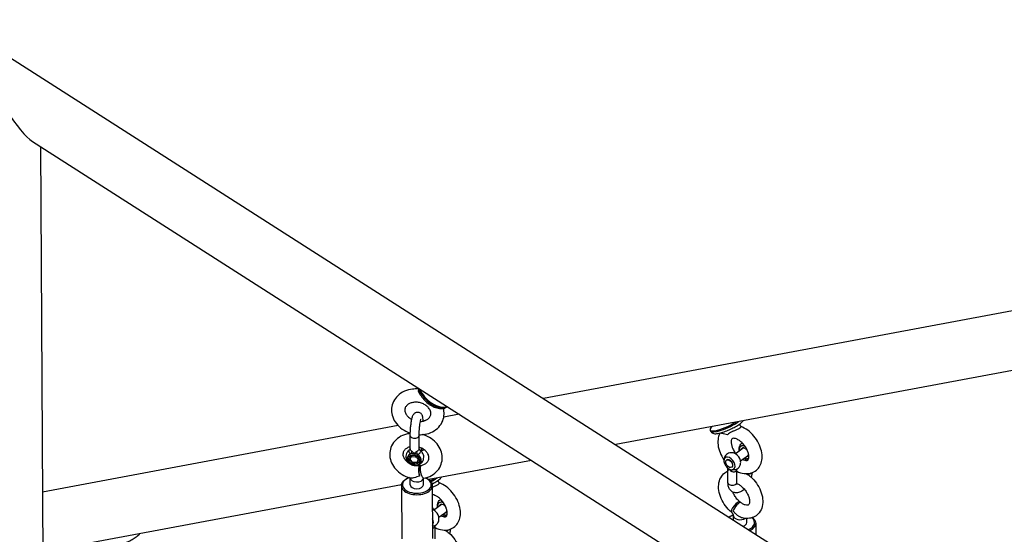
# Model space of a CAD drawing. Extents: x 0 to 1056, y 0 to 842.
# Drawn here: x 836 to 864, y 717 to 731 of the extents above; entities that cross this region are included whole.
import ezdxf

# ---------------------------------------------------------------- set-up
doc = ezdxf.new("R2010")
doc.units = 0
doc.header["$LTSCALE"] = 32
doc.header["$MEASUREMENT"] = 0
doc.layers.get('0').update_dxf_attribs({"color": 2, "linetype": 'CONTINUOUS'})
doc.layers.add('1', color=7, linetype='CONTINUOUS')

# ---------------------------------------------------------------- blocks, each defined once
blk = doc.blocks.new('PIC')
at = {"layer": '1'}
for p, q in [((64.833, 171.714), (141.082, 122.973)), ((141.15, 167.514), (87.187, 157.424)), ((67.909, 167.12), (137.86, 122.406)), ((68.217, 166.924), (68.315, 150.46)), ((141.163, 165.264), (89.912, 155.682)), ((84.007, 156.83), (83.428, 156.722)), ((81.708, 156.4), (68.295, 153.892)), ((82.722, 156.59), (82.636, 156.574)), ((82.165, 155.527), (82.162, 156.02)), ((82.498, 155.529), (82.495, 156.022)), ((93.474, 156.23), (93.491, 156.193)), ((82.593, 155.546), (82.566, 155.445)), ((94.424, 155.341), (94.725, 155.56)), ((94.62, 155.071), (94.921, 155.29)), ((82.106, 155.177), (82.103, 155.165)), ((82.145, 155.093), (82.191, 155.219)), ((82.259, 154.985), (82.145, 155.093)), ((82.265, 155.009), (82.153, 155.116)), ((82.191, 155.219), (82.351, 155.237)), ((82.259, 154.985), (82.265, 155.009)), ((82.419, 155.003), (82.259, 154.985)), ((82.425, 155.027), (82.265, 155.009)), ((82.351, 155.237), (82.464, 155.129)), ((82.464, 155.129), (82.419, 155.003)), ((82.419, 155.003), (82.425, 155.027)), ((82.463, 155.13), (82.425, 155.027)), ((82.509, 155.069), (82.506, 155.057)), ((86.733, 155.088), (82.862, 154.364)), ((94.093, 155.1), (94.106, 155.109)), ((94.719, 155.143), (94.719, 155.118)), ((94.147, 154.247), (94.144, 154.753)), ((94.289, 154.83), (94.302, 154.84)), ((94.48, 154.249), (94.477, 154.755)), ((81.832, 154.172), (68.308, 151.643)), ((82.162, 154.165), (82.16, 154.419)), ((82.662, 154.168), (82.66, 154.406)), ((82.995, 154.137), (83.007, 152.139)), ((81.829, 154.13), (81.84, 152.132)), ((83.045, 153.214), (83.346, 153.433)), ((83.241, 152.945), (83.542, 153.164)), ((83.34, 153.017), (83.34, 152.991)), ((94.361, 152.839), (94.36, 152.993)), ((94.861, 152.743), (94.86, 152.897)), ((95.195, 152.711), (95.197, 152.304)), ((83.101, 152.123), (83.098, 152.629))]:
    blk.add_line(p, q, dxfattribs=at)
for centre, major_axis, ratio, start_param, end_param in [((67.098, 168.952), (1.038, -1.883), 0.218038, 4.935968, 5.901829), ((83.066, 157.624), (0.533, -0.467), 0.554749, 3.82363, 6.136859), ((83.089, 157.65), (0.533, -0.467), 0.554749, 3.918694, 6.041794), ((94.114, 156.532), (-0.64, -0.303), 0.223277, 5.6881, 8.28653), ((94.132, 156.496), (-0.64, -0.303), 0.223277, 0, 2.172741), ((82.329, 156.021), (-0.167, -0.001), 0.583045, 0, 3.141593), ((94.779, 155.393), (-0.159, 0.219), 0.631028, 5.288357, 7.191108), ((82.308, 155.123), (-0.262, 0.07), 0.802349, 5.391128, 10.747918), ((82.308, 155.123), (-0.201, 0.054), 0.802349, 3.141593, 6.283185), ((82.116, 155.352), (0.091, 0.139), 0.430774, 4.833515, 5.528347), ((82.308, 155.123), (-0.262, 0.07), 0.802349, 4.92793, 5.391128), ((82.308, 155.123), (-0.262, 0.07), 0.802349, 4.464733, 4.92793), ((82.46, 155.323), (0.06, -0.156), 0.215463, 4.019538, 4.714369), ((82.449, 155.652), (-0.262, 0.07), 0.802349, 2.242707, 2.728456), ((94.413, 155.127), (-0.159, 0.219), 0.631028, 4.091621, 5.333157), ((94.779, 155.393), (-0.11, 0.152), 0.631028, 4.568842, 6.759068), ((94.779, 155.393), (0.11, -0.152), 0.631028, 5.807303, 6.976613), ((82.554, 154.645), (-0.027, 0.248), 0.259965, 6.127593, 8.470972), ((82.628, 154.657), (-0.05, 0.245), 0.314701, 0, 3.141593), ((94.204, 154.974), (0.159, -0.219), 0.631028, 5.895931, 11.252722), ((94.204, 154.974), (-0.098, 0.135), 0.631028, 3.141593, 6.283185), ((94.779, 155.393), (-0.159, 0.219), 0.631028, 2.23367, 2.291141), ((94.779, 155.393), (0.159, -0.219), 0.631028, 5.432734, 5.895931), ((94.842, 154.994), (0.033, 0.163), 0.016814, 5.346934, 6.041766), ((94.779, 155.393), (0.159, -0.219), 0.631028, 5.895931, 6.217151), ((94.204, 154.974), (0.159, -0.219), 0.631028, 4.969536, 5.432734), ((93.997, 154.701), (0.13, 0.104), 0.846306, 5.747282, 6.283185), ((94.204, 154.974), (0.159, -0.219), 0.631028, 5.432734, 5.895931), ((94.267, 154.575), (0.033, 0.163), 0.016814, 5.346934, 6.041766), ((94.888, 154.667), (-0.167, -0.001), 0.583045, 1.46123, 2.574766), ((82.412, 154.167), (0.542, 0.003), 0.583045, 2.10831, 7.221733), ((82.412, 154.133), (-0.583, -0.003), 0.583045, 0, 3.141593), ((82.41, 154.42), (-0.25, -0.001), 0.583045, 0, 3.026971), ((82.412, 154.167), (0.25, 0.001), 0.583045, 3.141593, 6.283185), ((82.737, 154.405), (0.64, 0.303), 0.223277, 4.887719, 5.144937), ((82.754, 154.369), (-0.64, -0.303), 0.223277, 1.761605, 2.172741), ((94.314, 154.248), (-0.167, -0.001), 0.583045, 0, 3.141593), ((83.4, 153.267), (-0.159, 0.219), 0.631028, 5.277416, 7.191108), ((83.4, 153.267), (-0.11, 0.152), 0.631028, 4.515488, 6.759068), ((94.435, 153.331), (-0.16, -0.192), 0.288111, 3.141593, 6.283185), ((94.494, 153.285), (0.145, 0.203), 0.361822, 0, 2.425013), ((83.034, 153), (-0.159, 0.219), 0.631028, 4.091621, 5.333157), ((83.4, 153.267), (-0.159, 0.219), 0.631028, 2.23367, 2.291141), ((83.4, 153.267), (0.159, -0.219), 0.631028, 5.432734, 5.895931), ((83.4, 153.267), (0.11, -0.152), 0.631028, 5.807303, 7.03517), ((83.463, 152.867), (0.033, 0.163), 0.016814, 5.346934, 6.041766), ((83.4, 153.267), (0.159, -0.219), 0.631028, 5.895931, 6.233596), ((82.825, 152.848), (0.159, -0.219), 0.631028, 0.157224, 1.283466), ((94.611, 152.741), (0.542, 0.003), 0.583045, 2.059508, 2.437848), ((94.61, 152.995), (-0.25, -0.001), 0.583045, 0, 2.429231), ((94.611, 152.741), (0.25, 0.001), 0.583045, 5.15144, 6.283185), ((94.611, 152.741), (0.542, 0.003), 0.583045, 5.311236, 6.893608), ((94.611, 152.708), (0.583, 0.003), 0.583045, 5.387749, 6.283185), ((83.509, 152.541), (-0.167, -0.001), 0.583045, 1.489029, 2.546312)]:
    blk.add_ellipse(centre, major_axis=major_axis, ratio=ratio, start_param=start_param, end_param=end_param, dxfattribs=at)
for centre, major_axis, ratio in [((82.305, 155.111), (-0.201, 0.054), 0.802349), ((94.191, 154.965), (-0.098, 0.135), 0.631028)]:
    blk.add_ellipse(centre, major_axis=major_axis, ratio=ratio, dxfattribs=at)
for points, knots in [([(82.461, 157.779), (82.389, 157.785), (82.318, 157.784), (82.141, 157.765), (82.038, 157.738), (81.85, 157.654), (81.765, 157.599), (81.626, 157.465), (81.57, 157.389), (81.492, 157.226), (81.468, 157.14), (81.453, 156.965), (81.461, 156.877), (81.507, 156.702), (81.546, 156.617), (81.651, 156.456), (81.72, 156.381), (81.88, 156.249), (81.972, 156.194), (82.101, 156.139), (82.132, 156.127), (82.163, 156.117)], [5.312027, 5.312027, 5.312027, 5.312027, 5.539276, 5.539276, 5.879128, 5.879128, 6.206292, 6.206292, 6.511794, 6.511794, 6.800204, 6.800204, 7.088296, 7.088296, 7.391872, 7.391872, 7.716119, 7.716119, 8.054346, 8.054346, 8.159156, 8.159156, 8.159156, 8.159156]), ([(82.455, 157.822), (82.46, 157.768), (82.474, 157.714), (82.52, 157.597), (82.556, 157.535), (82.642, 157.415), (82.692, 157.358), (82.803, 157.256), (82.863, 157.21), (82.989, 157.133), (83.054, 157.102), (83.186, 157.057), (83.253, 157.045), (83.38, 157.043), (83.44, 157.054), (83.517, 157.09), (83.538, 157.103), (83.557, 157.118)], [4.973022, 4.973022, 4.973022, 4.973022, 5.267838, 5.267838, 5.620332, 5.620332, 5.968971, 5.968971, 6.313947, 6.313947, 6.661061, 6.661061, 7.013667, 7.013667, 7.348776, 7.348776, 7.481664, 7.481664, 7.481664, 7.481664]), ([(82.528, 157.59), (82.514, 157.607), (82.503, 157.623), (82.483, 157.657), (82.476, 157.674), (82.47, 157.7), (82.469, 157.711), (82.472, 157.722), (82.473, 157.724), (82.473, 157.726)], [1.0664633, 1.0664633, 1.0664633, 1.0664633, 1.2589097, 1.2589097, 1.4963176, 1.4963176, 1.6876607, 1.6876607, 1.723022, 1.723022, 1.723022, 1.723022]), ([(82.02, 157.149), (81.994, 157.119), (81.977, 157.087), (81.954, 157.01), (81.954, 156.962), (81.981, 156.87), (82.001, 156.83), (82.057, 156.756), (82.09, 156.722), (82.156, 156.671), (82.187, 156.651), (82.22, 156.634)], [0, 0, 0, 0, 0.362098, 0.362098, 0.833746, 0.833746, 1.17463, 1.17463, 1.46733, 1.46733, 1.675812, 1.675812, 1.675812, 1.675812]), ([(82.545, 156.558), (82.547, 156.558), (82.549, 156.558), (82.6, 156.56), (82.647, 156.567), (82.732, 156.591), (82.771, 156.609), (82.838, 156.65), (82.865, 156.675), (82.911, 156.733), (82.927, 156.767), (82.944, 156.847), (82.942, 156.896), (82.909, 156.987), (82.886, 157.027), (82.828, 157.099), (82.793, 157.131), (82.715, 157.188), (82.67, 157.212), (82.576, 157.251), (82.526, 157.265), (82.426, 157.282), (82.375, 157.285), (82.278, 157.278), (82.233, 157.27), (82.149, 157.243), (82.112, 157.224), (82.057, 157.187), (82.037, 157.168), (82.02, 157.149)], [2.296839, 2.296839, 2.296839, 2.296839, 2.309183, 2.309183, 2.589853, 2.589853, 2.87582, 2.87582, 3.182941, 3.182941, 3.558155, 3.558155, 4.027972, 4.027972, 4.35711, 4.35711, 4.64729, 4.64729, 4.92875, 4.92875, 5.208685, 5.208685, 5.488573, 5.488573, 5.769553, 5.769553, 6.057048, 6.057048, 6.283185, 6.283185, 6.283185, 6.283185]), ([(82.162, 156.02), (82.162, 156.069), (82.163, 156.122), (82.168, 156.229), (82.172, 156.283), (82.183, 156.39), (82.189, 156.443), (82.203, 156.543), (82.211, 156.59), (82.229, 156.678), (82.239, 156.718), (82.258, 156.77), (82.264, 156.785), (82.28, 156.815), (82.288, 156.831), (82.318, 156.863), (82.335, 156.879), (82.38, 156.9), (82.402, 156.907), (82.446, 156.91), (82.467, 156.908), (82.504, 156.897), (82.521, 156.889), (82.55, 156.87), (82.562, 156.858), (82.583, 156.834), (82.59, 156.822), (82.605, 156.795), (82.609, 156.782), (82.623, 156.739), (82.627, 156.712), (82.634, 156.648), (82.635, 156.609), (82.636, 156.567)], [4.712389, 4.712389, 4.712389, 4.712389, 5.069719, 5.069719, 5.407175, 5.407175, 5.741929, 5.741929, 6.083435, 6.083435, 6.457879, 6.457879, 6.614958, 6.614958, 6.747312, 6.747312, 6.837018, 6.837018, 6.892089, 6.892089, 6.936053, 6.936053, 6.980532, 6.980532, 7.03402, 7.03402, 7.10494, 7.10494, 7.213458, 7.213458, 7.492494, 7.492494, 7.814943, 7.814943, 7.814943, 7.814943]), ([(82.495, 156.058), (82.566, 156.056), (82.638, 156.06), (82.811, 156.089), (82.912, 156.121), (83.093, 156.214), (83.173, 156.274), (83.302, 156.414), (83.353, 156.493), (83.42, 156.659), (83.437, 156.746), (83.442, 156.907), (83.432, 156.981), (83.413, 157.053)], [8.515657, 8.515657, 8.515657, 8.515657, 8.741265, 8.741265, 9.079661, 9.079661, 9.40344, 9.40344, 9.705093, 9.705093, 9.992095, 9.992095, 10.234703, 10.234703, 10.234703, 10.234703]), ([(82.495, 156.022), (82.495, 156.055), (82.496, 156.091), (82.499, 156.171), (82.502, 156.214), (82.509, 156.302), (82.513, 156.347), (82.524, 156.431), (82.529, 156.471), (82.541, 156.541), (82.547, 156.572), (82.558, 156.617), (82.563, 156.633), (82.567, 156.645), (82.568, 156.647), (82.568, 156.648), (82.568, 156.648), (82.568, 156.648)], [4.712389, 4.712389, 4.712389, 4.712389, 4.997832, 4.997832, 5.298642, 5.298642, 5.603951, 5.603951, 5.906753, 5.906753, 6.197088, 6.197088, 6.450719, 6.450719, 6.535565, 6.535565, 6.566025, 6.566025, 6.566025, 6.566025]), ([(93.491, 156.193), (93.5, 156.174), (93.514, 156.157), (93.544, 156.129), (93.562, 156.119), (93.603, 156.102), (93.626, 156.098), (93.703, 156.091), (93.757, 156.099), (93.877, 156.125), (93.941, 156.144), (94.069, 156.19), (94.133, 156.216), (94.258, 156.272), (94.32, 156.303), (94.437, 156.367), (94.492, 156.4), (94.593, 156.468), (94.638, 156.502), (94.691, 156.551), (94.706, 156.566), (94.72, 156.581)], [5.579056, 5.579056, 5.579056, 5.579056, 5.671634, 5.671634, 5.778256, 5.778256, 5.944728, 5.944728, 6.350067, 6.350067, 6.727545, 6.727545, 7.069131, 7.069131, 7.403844, 7.403844, 7.740629, 7.740629, 8.091764, 8.091764, 8.245078, 8.245078, 8.245078, 8.245078]), ([(94.478, 154.679), (94.567, 154.634), (94.662, 154.604), (94.847, 154.582), (94.937, 154.587), (95.095, 154.635), (95.162, 154.671), (95.273, 154.765), (95.318, 154.821), (95.388, 154.949), (95.412, 155.022), (95.439, 155.186), (95.438, 155.277), (95.409, 155.468), (95.38, 155.568), (95.295, 155.763), (95.24, 155.857), (95.111, 156.03), (95.037, 156.109), (94.875, 156.245), (94.787, 156.302), (94.674, 156.353), (94.654, 156.362), (94.633, 156.37)], [7.268308, 7.268308, 7.268308, 7.268308, 7.6163, 7.6163, 7.93165, 7.93165, 8.189945, 8.189945, 8.433588, 8.433588, 8.703218, 8.703218, 9.023445, 9.023445, 9.377408, 9.377408, 9.734711, 9.734711, 10.090491, 10.090491, 10.447992, 10.447992, 10.525144, 10.525144, 10.525144, 10.525144]), ([(94.586, 156.464), (94.586, 156.464), (94.586, 156.464), (94.586, 156.458), (94.587, 156.452), (94.589, 156.438), (94.591, 156.431), (94.597, 156.416), (94.601, 156.407), (94.608, 156.397), (94.609, 156.395), (94.614, 156.389), (94.616, 156.386), (94.622, 156.38), (94.625, 156.377), (94.628, 156.374), (94.629, 156.374), (94.629, 156.374), (94.629, 156.374), (94.629, 156.374), (94.629, 156.373), (94.629, 156.373), (94.629, 156.373), (94.629, 156.373), (94.629, 156.373), (94.63, 156.372), (94.631, 156.372), (94.632, 156.37), (94.634, 156.369), (94.636, 156.367), (94.636, 156.367), (94.636, 156.367)], [2.9541929, 2.9541929, 2.9541929, 2.9541929, 2.9567923, 2.9567923, 2.9989678, 2.9989678, 3.0435837, 3.0435837, 3.0970913, 3.0970913, 3.1132271, 3.1132271, 3.1375344, 3.1375344, 3.1624794, 3.1624794, 3.1633154, 3.1633154, 3.1636288, 3.1636288, 3.1638639, 3.1638639, 3.1645692, 3.1645692, 3.1666851, 3.1666851, 3.1730331, 3.1730331, 3.1920833, 3.1920833, 3.1942423, 3.1942423, 3.1942423, 3.1942423]), ([(94.636, 156.367), (94.638, 156.364), (94.639, 156.362), (94.64, 156.353), (94.637, 156.347), (94.626, 156.334), (94.619, 156.328), (94.606, 156.32), (94.603, 156.318), (94.599, 156.316), (94.599, 156.316), (94.599, 156.316)], [1.1245853, 1.1245853, 1.1245853, 1.1245853, 1.2589097, 1.2589097, 1.4963176, 1.4963176, 1.6876607, 1.6876607, 1.7453376, 1.7453376, 1.7502909, 1.7502909, 1.7502909, 1.7502909]), ([(82.163, 156.107), (82.116, 156.101), (82.069, 156.093), (81.922, 156.054), (81.826, 156.013), (81.659, 155.903), (81.588, 155.836), (81.477, 155.685), (81.437, 155.603), (81.39, 155.433), (81.382, 155.345), (81.397, 155.169), (81.42, 155.081), (81.495, 154.911), (81.549, 154.829), (81.682, 154.681), (81.763, 154.614), (81.944, 154.504), (82.044, 154.461), (82.164, 154.428), (82.18, 154.424), (82.195, 154.42)], [6.53027, 6.53027, 6.53027, 6.53027, 6.683138, 6.683138, 7.018198, 7.018198, 7.335362, 7.335362, 7.63091, 7.63091, 7.916847, 7.916847, 8.210996, 8.210996, 8.524862, 8.524862, 8.857161, 8.857161, 9.198779, 9.198779, 9.249256, 9.249256, 9.249256, 9.249256]), ([(82.678, 154.412), (82.781, 154.433), (82.88, 154.469), (83.055, 154.57), (83.132, 154.633), (83.253, 154.778), (83.299, 154.858), (83.357, 155.026), (83.371, 155.114), (83.367, 155.29), (83.349, 155.378), (83.285, 155.55), (83.236, 155.633), (83.113, 155.787), (83.036, 155.857), (82.862, 155.975), (82.764, 156.023), (82.655, 156.059), (82.648, 156.061), (82.641, 156.063)], [3.48143, 3.48143, 3.48143, 3.48143, 3.818509, 3.818509, 4.139513, 4.139513, 4.438397, 4.438397, 4.724714, 4.724714, 5.016276, 5.016276, 5.326377, 5.326377, 5.656021, 5.656021, 5.996632, 5.996632, 6.020006, 6.020006, 6.020006, 6.020006]), ([(93.845, 156.119), (93.815, 156.063), (93.795, 156.003), (93.765, 155.855), (93.762, 155.766), (93.783, 155.577), (93.81, 155.477), (93.886, 155.287), (93.935, 155.196), (93.993, 155.111)], [5.303538, 5.303538, 5.303538, 5.303538, 5.525743, 5.525743, 5.839599, 5.839599, 6.191496, 6.191496, 6.530979, 6.530979, 6.530979, 6.530979]), ([(94.131, 156.051), (94.131, 156.051), (94.131, 156.051), (94.052, 156.077), (93.99, 156.089), (93.922, 156.104), (93.902, 156.108), (93.877, 156.117), (93.87, 156.12), (93.866, 156.124)], [-0.002322, -0.002322, -0.002322, -0.002322, 0, 0, 0.582862, 0.582862, 0.893575, 0.893575, 1.075037, 1.075037, 1.075037, 1.075037]), ([(94.599, 156.316), (94.598, 156.315), (94.598, 156.315), (94.595, 156.313), (94.593, 156.31), (94.58, 156.3), (94.568, 156.292), (94.539, 156.275), (94.52, 156.266), (94.466, 156.241), (94.428, 156.225), (94.352, 156.192), (94.319, 156.178), (94.233, 156.135), (94.175, 156.1), (94.131, 156.052), (94.131, 156.051), (94.131, 156.051)], [-0.0023161, -0.0023161, -0.0023161, -0.0023161, 0, 0, 0.0269693, 0.0269693, 0.1164399, 0.1164399, 0.2274501, 0.2274501, 0.3982779, 0.3982779, 0.5435653, 0.5435653, 0.8161072, 0.8161072, 0.8171932, 0.8171932, 0.8171932, 0.8171932]), ([(94.698, 155.128), (94.711, 155.121), (94.723, 155.115), (94.767, 155.098), (94.796, 155.091), (94.842, 155.086), (94.86, 155.088), (94.889, 155.094), (94.895, 155.098), (94.91, 155.115), (94.918, 155.128), (94.931, 155.174), (94.935, 155.203), (94.934, 155.271), (94.929, 155.308), (94.909, 155.39), (94.893, 155.435), (94.852, 155.525), (94.826, 155.572), (94.765, 155.66), (94.73, 155.702), (94.657, 155.777), (94.618, 155.809), (94.543, 155.861), (94.506, 155.881), (94.441, 155.909), (94.412, 155.916), (94.363, 155.923), (94.345, 155.922), (94.315, 155.916), (94.309, 155.911), (94.292, 155.896), (94.279, 155.878), (94.267, 155.813), (94.265, 155.782), (94.271, 155.711), (94.278, 155.672), (94.301, 155.594), (94.315, 155.557), (94.333, 155.519)], [0.981855, 0.981855, 0.981855, 0.981855, 1.080159, 1.080159, 1.336402, 1.336402, 1.602995, 1.602995, 1.988343, 1.988343, 2.325178, 2.325178, 2.602958, 2.602958, 2.858825, 2.858825, 3.121005, 3.121005, 3.391217, 3.391217, 3.66521, 3.66521, 3.937133, 3.937133, 4.201731, 4.201731, 4.458297, 4.458297, 4.722487, 4.722487, 5.086425, 5.086425, 5.540986, 5.540986, 5.806269, 5.806269, 6.062823, 6.062823, 6.283185, 6.283185, 6.283185, 6.283185]), ([(94.572, 155.448), (94.566, 155.48), (94.564, 155.516), (94.575, 155.587), (94.586, 155.623), (94.622, 155.684), (94.643, 155.71), (94.674, 155.737), (94.68, 155.742), (94.687, 155.746)], [2.9477341, 2.9477341, 2.9477341, 2.9477341, 3.2919206, 3.2919206, 3.5885451, 3.5885451, 3.8166865, 3.8166865, 3.8708389, 3.8708389, 3.8708389, 3.8708389]), ([(82.164, 155.601), (82.164, 155.6), (82.163, 155.6), (82.118, 155.59), (82.078, 155.574), (82.007, 155.536), (81.977, 155.512), (81.927, 155.457), (81.909, 155.426), (81.884, 155.35), (81.882, 155.303), (81.906, 155.212), (81.925, 155.171), (81.979, 155.095), (82.011, 155.061), (82.064, 155.019), (82.08, 155.008), (82.096, 154.997)], [6.650194, 6.650194, 6.650194, 6.650194, 6.654153, 6.654153, 6.938373, 6.938373, 7.239118, 7.239118, 7.594917, 7.594917, 8.064157, 8.064157, 8.412691, 8.412691, 8.706983, 8.706983, 8.820596, 8.820596, 8.820596, 8.820596]), ([(82.154, 155.497), (82.124, 155.48), (82.096, 155.458), (82.049, 155.405), (82.031, 155.376), (82.005, 155.313), (81.997, 155.28), (81.993, 155.215), (81.997, 155.182), (82.013, 155.119), (82.026, 155.089), (82.061, 155.033), (82.084, 155.007), (82.136, 154.962), (82.167, 154.943), (82.234, 154.914), (82.27, 154.904), (82.345, 154.896), (82.383, 154.898), (82.457, 154.915), (82.493, 154.929), (82.556, 154.969), (82.584, 154.993), (82.628, 155.049), (82.645, 155.079), (82.666, 155.143), (82.672, 155.176), (82.672, 155.241), (82.667, 155.273), (82.647, 155.335), (82.632, 155.365), (82.594, 155.42), (82.57, 155.444), (82.535, 155.471), (82.526, 155.477), (82.517, 155.483)], [2.237282, 2.237282, 2.237282, 2.237282, 2.54338, 2.54338, 2.823398, 2.823398, 3.085112, 3.085112, 3.348908, 3.348908, 3.633001, 3.633001, 3.951792, 3.951792, 4.309141, 4.309141, 4.691411, 4.691411, 5.073433, 5.073433, 5.427479, 5.427479, 5.737562, 5.737562, 6.012724, 6.012724, 6.273368, 6.273368, 6.539537, 6.539537, 6.828981, 6.828981, 7.154877, 7.154877, 7.261749, 7.261749, 7.261749, 7.261749]), ([(82.154, 155.497), (82.15, 155.495), (82.147, 155.492), (82.127, 155.478), (82.116, 155.463), (82.111, 155.446), (82.109, 155.439), (82.109, 155.432), (82.11, 155.412), (82.114, 155.399), (82.131, 155.372), (82.146, 155.356), (82.172, 155.339), (82.179, 155.334), (82.187, 155.33)], [3.6813182, 3.6813182, 3.6813182, 3.6813182, 3.7322043, 3.7322043, 4.0138744, 4.0138744, 4.0138744, 4.1353247, 4.1353247, 4.3296451, 4.3296451, 4.5822616, 4.5822616, 4.6672254, 4.6672254, 4.6672254, 4.6672254]), ([(82.153, 155.496), (82.153, 155.496), (82.154, 155.496), (82.156, 155.499), (82.158, 155.502), (82.161, 155.508), (82.163, 155.512), (82.165, 155.52), (82.165, 155.524), (82.165, 155.527)], [3.7687632, 3.7687632, 3.7687632, 3.7687632, 3.8442153, 3.8442153, 3.9341642, 3.9341642, 4.0241131, 4.0241131, 4.114062, 4.114062, 4.114062, 4.114062]), ([(82.224, 155.427), (82.218, 155.432), (82.213, 155.437), (82.193, 155.456), (82.182, 155.473), (82.169, 155.501), (82.166, 155.513), (82.165, 155.525), (82.165, 155.526), (82.165, 155.527)], [-4.6672254, -4.6672254, -4.6672254, -4.6672254, -4.5822616, -4.5822616, -4.3296451, -4.3296451, -4.1353247, -4.1353247, -4.114062, -4.114062, -4.114062, -4.114062]), ([(82.306, 155.343), (82.297, 155.354), (82.288, 155.365), (82.267, 155.388), (82.255, 155.399), (82.237, 155.416), (82.23, 155.422), (82.224, 155.427)], [-2.8810282, -2.8810282, -2.8810282, -2.8810282, -2.7527747, -2.7527747, -2.5984385, -2.5984385, -2.5019783, -2.5019783, -2.5019783, -2.5019783]), ([(82.396, 155.412), (82.388, 155.408), (82.38, 155.404), (82.36, 155.39), (82.347, 155.381), (82.325, 155.362), (82.315, 155.353), (82.306, 155.343)], [-0.3780086, -0.3780086, -0.3780086, -0.3780086, -0.2815485, -0.2815485, -0.1272123, -0.1272123, 0.0010413, 0.0010413, 0.0010413, 0.0010413]), ([(82.498, 155.529), (82.498, 155.525), (82.498, 155.52), (82.496, 155.515), (82.492, 155.501), (82.483, 155.485), (82.453, 155.45), (82.43, 155.432), (82.401, 155.415), (82.398, 155.414), (82.396, 155.412)], [-4.1142971, -4.1142971, -4.1142971, -4.1142971, -4.0138744, -4.0138744, -4.0138744, -3.7323085, -3.7323085, -3.3964318, -3.3964318, -3.3607138, -3.3607138, -3.3607138, -3.3607138]), ([(82.426, 155.31), (82.43, 155.311), (82.434, 155.312), (82.471, 155.324), (82.5, 155.34), (82.537, 155.374), (82.549, 155.391), (82.553, 155.408), (82.555, 155.415), (82.556, 155.422), (82.554, 155.44), (82.55, 155.451), (82.536, 155.469), (82.528, 155.476), (82.517, 155.483)], [3.360714, 3.360714, 3.360714, 3.360714, 3.396432, 3.396432, 3.732308, 3.732308, 4.013874, 4.013874, 4.013874, 4.135322, 4.135322, 4.329639, 4.329639, 4.494693, 4.494693, 4.494693, 4.494693]), ([(82.578, 154.901), (82.623, 154.911), (82.665, 154.925), (82.738, 154.962), (82.769, 154.985), (82.821, 155.038), (82.841, 155.068), (82.869, 155.141), (82.874, 155.186), (82.856, 155.276), (82.839, 155.319), (82.787, 155.397), (82.757, 155.431), (82.684, 155.493), (82.643, 155.521), (82.566, 155.559), (82.532, 155.573), (82.498, 155.584)], [3.48143, 3.48143, 3.48143, 3.48143, 3.764852, 3.764852, 4.062577, 4.062577, 4.408871, 4.408871, 4.869959, 4.869959, 5.233503, 5.233503, 5.530818, 5.530818, 5.813826, 5.813826, 6.011636, 6.011636, 6.011636, 6.011636]), ([(82.498, 155.529), (82.498, 155.525), (82.499, 155.519), (82.501, 155.509), (82.503, 155.504), (82.507, 155.495), (82.51, 155.491), (82.514, 155.486), (82.516, 155.485), (82.517, 155.483), (82.517, 155.483), (82.517, 155.483)], [4.1142971, 4.1142971, 4.1142971, 4.1142971, 4.1908296, 4.1908296, 4.2673622, 4.2673622, 4.3438947, 4.3438947, 4.4204272, 4.4204272, 4.4625971, 4.4625971, 4.4625971, 4.4625971]), ([(82.685, 155.49), (82.683, 155.489), (82.68, 155.487), (82.65, 155.466), (82.619, 155.452), (82.584, 155.441), (82.579, 155.439), (82.574, 155.438)], [7.0779569, 7.0779569, 7.0779569, 7.0779569, 7.1021391, 7.1021391, 7.4075011, 7.4075011, 7.4560653, 7.4560653, 7.4560653, 7.4560653]), ([(94.433, 155.336), (94.402, 155.353), (94.367, 155.368), (94.291, 155.38), (94.254, 155.381), (94.185, 155.366), (94.153, 155.354), (94.1, 155.32), (94.077, 155.3), (94.039, 155.254), (94.024, 155.229), (94.002, 155.174), (93.996, 155.145), (93.99, 155.085), (93.993, 155.053), (93.998, 155.023), (93.999, 155.022), (93.999, 155.02)], [1.47122, 1.47122, 1.47122, 1.47122, 1.851231, 1.851231, 2.147856, 2.147856, 2.375997, 2.375997, 2.581954, 2.581954, 2.795277, 2.795277, 3.042455, 3.042455, 3.353755, 3.353755, 3.371276, 3.371276, 3.371276, 3.371276]), ([(94.333, 155.519), (94.355, 155.473), (94.382, 155.427), (94.421, 155.372), (94.429, 155.361), (94.437, 155.35)], [0, 0, 0, 0, 0.2706913, 0.2706913, 0.3401877, 0.3401877, 0.3401877, 0.3401877]), ([(82.353, 154.898), (82.392, 154.892), (82.431, 154.889), (82.489, 154.89), (82.508, 154.891), (82.527, 154.893)], [9.3314924, 9.3314924, 9.3314924, 9.3314924, 9.5492173, 9.5492173, 9.6598951, 9.6598951, 9.6598951, 9.6598951]), ([(82.517, 154.495), (82.514, 154.507), (82.51, 154.52), (82.504, 154.55), (82.501, 154.567), (82.496, 154.598), (82.493, 154.614), (82.489, 154.648), (82.488, 154.665), (82.486, 154.696), (82.485, 154.712), (82.485, 154.744), (82.486, 154.759), (82.487, 154.786), (82.488, 154.799), (82.492, 154.823), (82.494, 154.834), (82.499, 154.852), (82.502, 154.861), (82.508, 154.874), (82.512, 154.879), (82.518, 154.885), (82.521, 154.887), (82.524, 154.888)], [0.6345093, 0.6345093, 0.6345093, 0.6345093, 0.7140729, 0.7140729, 0.8070922, 0.8070922, 0.8962969, 0.8962969, 0.9855016, 0.9855016, 1.0744894, 1.0744894, 1.1634772, 1.1634772, 1.2515863, 1.2515863, 1.3396954, 1.3396954, 1.4278044, 1.4278044, 1.5159135, 1.5159135, 1.5796325, 1.5796325, 1.5796325, 1.5796325]), ([(82.524, 154.888), (82.528, 154.889), (82.531, 154.89), (82.538, 154.892), (82.542, 154.893), (82.549, 154.895), (82.553, 154.896), (82.56, 154.897), (82.564, 154.898), (82.571, 154.9), (82.575, 154.901), (82.578, 154.901)], [5.8402379, 5.8402379, 5.8402379, 5.8402379, 5.86086, 5.86086, 5.8814821, 5.8814821, 5.9021042, 5.9021042, 5.9227263, 5.9227263, 5.9433484, 5.9433484, 5.9433484, 5.9433484]), ([(94.456, 154.745), (94.483, 154.757), (94.51, 154.775), (94.555, 154.816), (94.573, 154.839), (94.602, 154.889), (94.611, 154.915), (94.623, 154.966), (94.626, 154.99), (94.626, 155.035), (94.623, 155.056), (94.619, 155.078), (94.619, 155.079), (94.618, 155.081)], [5.422077, 5.422077, 5.422077, 5.422077, 5.633547, 5.633547, 5.840424, 5.840424, 6.058582, 6.058582, 6.276741, 6.276741, 6.494899, 6.494899, 6.512868, 6.512868, 6.512868, 6.512868]), ([(94.731, 155.152), (94.733, 155.15), (94.736, 155.149), (94.745, 155.149), (94.752, 155.151), (94.766, 155.16), (94.773, 155.166), (94.78, 155.173)], [-0.3545142, -0.3545142, -0.3545142, -0.3545142, -0.2815485, -0.2815485, -0.1272123, -0.1272123, 0.0010413, 0.0010413, 0.0010413, 0.0010413]), ([(94.78, 155.173), (94.788, 155.159), (94.796, 155.146), (94.815, 155.122), (94.827, 155.11), (94.847, 155.097), (94.855, 155.093), (94.864, 155.09)], [-2.8810282, -2.8810282, -2.8810282, -2.8810282, -2.7527747, -2.7527747, -2.5984385, -2.5984385, -2.5019783, -2.5019783, -2.5019783, -2.5019783]), ([(94.924, 155.147), (94.917, 155.147), (94.91, 155.148), (94.893, 155.149), (94.884, 155.151), (94.875, 155.152)], [4.516874, 4.516874, 4.516874, 4.516874, 4.5822507, 4.5822507, 4.6674605, 4.6674605, 4.6674605, 4.6674605]), ([(94.275, 153.138), (94.194, 153.206), (94.119, 153.285), (93.989, 153.458), (93.934, 153.551), (93.849, 153.746), (93.818, 153.847), (93.788, 154.049), (93.788, 154.15), (93.825, 154.334), (93.858, 154.419), (93.952, 154.553), (94.008, 154.606), (94.095, 154.66), (94.119, 154.673), (94.144, 154.683)], [3.48143, 3.48143, 3.48143, 3.48143, 3.838966, 3.838966, 4.194749, 4.194749, 4.552012, 4.552012, 4.906108, 4.906108, 5.220914, 5.220914, 5.478875, 5.478875, 5.574208, 5.574208, 5.574208, 5.574208]), ([(94.127, 154.805), (94.126, 154.806), (94.126, 154.807), (94.124, 154.808), (94.124, 154.809), (94.123, 154.81), (94.122, 154.811), (94.121, 154.812), (94.12, 154.813), (94.119, 154.814), (94.118, 154.815), (94.118, 154.815)], [-0.3780086, -0.3780086, -0.3780086, -0.3780086, -0.37086268, -0.37086268, -0.36371676, -0.36371676, -0.35657085, -0.35657085, -0.34942493, -0.34942493, -0.34227901, -0.34227901, -0.34227901, -0.34227901]), ([(94.127, 154.805), (94.128, 154.804), (94.129, 154.802), (94.132, 154.797), (94.134, 154.794), (94.137, 154.788), (94.139, 154.784), (94.141, 154.776), (94.142, 154.771), (94.143, 154.762), (94.144, 154.758), (94.144, 154.753)], [3.3607138, 3.3607138, 3.3607138, 3.3607138, 3.40456, 3.40456, 3.4484063, 3.4484063, 3.4922526, 3.4922526, 3.5360988, 3.5360988, 3.5799451, 3.5799451, 3.5799451, 3.5799451]), ([(94.144, 154.753), (94.144, 154.747), (94.146, 154.742), (94.152, 154.736), (94.153, 154.735), (94.154, 154.735)], [-3.5799451, -3.5799451, -3.5799451, -3.5799451, -3.3964318, -3.3964318, -3.3607138, -3.3607138, -3.3607138, -3.3607138]), ([(94.154, 154.735), (94.156, 154.732), (94.16, 154.731), (94.17, 154.73), (94.177, 154.733), (94.191, 154.741), (94.198, 154.747), (94.206, 154.754)], [-0.3780086, -0.3780086, -0.3780086, -0.3780086, -0.2815485, -0.2815485, -0.1272123, -0.1272123, 0.0010413, 0.0010413, 0.0010413, 0.0010413]), ([(94.206, 154.754), (94.213, 154.741), (94.221, 154.728), (94.24, 154.703), (94.252, 154.692), (94.272, 154.678), (94.281, 154.674), (94.289, 154.672)], [-2.8810282, -2.8810282, -2.8810282, -2.8810282, -2.7527747, -2.7527747, -2.5984385, -2.5984385, -2.5019783, -2.5019783, -2.5019783, -2.5019783]), ([(94.289, 154.672), (94.296, 154.669), (94.303, 154.667), (94.333, 154.66), (94.355, 154.657), (94.391, 154.66), (94.405, 154.663), (94.426, 154.671), (94.434, 154.675), (94.44, 154.68), (94.456, 154.691), (94.467, 154.707), (94.476, 154.734), (94.477, 154.744), (94.477, 154.755)], [-4.667225, -4.667225, -4.667225, -4.667225, -4.582262, -4.582262, -4.329645, -4.329645, -4.135325, -4.135325, -4.013874, -4.013874, -4.013874, -3.732204, -3.732204, -3.57971, -3.57971, -3.57971, -3.57971]), ([(94.456, 154.745), (94.441, 154.739), (94.424, 154.734), (94.382, 154.727), (94.355, 154.727), (94.318, 154.731), (94.309, 154.732), (94.3, 154.734)], [4.1451119, 4.1451119, 4.1451119, 4.1451119, 4.3296451, 4.3296451, 4.5822616, 4.5822616, 4.6672254, 4.6672254, 4.6672254, 4.6672254]), ([(94.844, 154.587), (94.901, 154.552), (94.956, 154.51), (95.087, 154.394), (95.16, 154.313), (95.284, 154.137), (95.337, 154.042), (95.416, 153.846), (95.443, 153.744), (95.466, 153.543), (95.462, 153.443), (95.417, 153.263), (95.38, 153.182), (95.28, 153.055), (95.223, 153.006), (95.097, 152.936), (95.029, 152.914), (94.883, 152.893), (94.805, 152.896), (94.706, 152.915), (94.684, 152.921), (94.662, 152.927)], [6.435909, 6.435909, 6.435909, 6.435909, 6.667342, 6.667342, 7.024625, 7.024625, 7.380407, 7.380407, 7.737925, 7.737925, 8.089885, 8.089885, 8.396826, 8.396826, 8.650452, 8.650452, 8.895426, 8.895426, 9.170938, 9.170938, 9.252004, 9.252004, 9.252004, 9.252004]), ([(95.054, 154.624), (95.051, 154.575), (95.043, 154.525), (95.029, 154.467), (95.027, 154.458), (95.024, 154.45)], [4.7994788, 4.7994788, 4.7994788, 4.7994788, 5.0895533, 5.0895533, 5.1393158, 5.1393158, 5.1393158, 5.1393158]), ([(81.829, 154.13), (81.828, 154.166), (81.837, 154.202), (81.872, 154.273), (81.898, 154.306), (81.967, 154.368), (82.011, 154.396), (82.079, 154.427), (82.098, 154.434), (82.117, 154.441)], [4.554612, 4.554612, 4.554612, 4.554612, 4.837025, 4.837025, 5.139052, 5.139052, 5.466222, 5.466222, 5.583744, 5.583744, 5.583744, 5.583744]), ([(82.16, 154.419), (82.16, 154.422), (82.16, 154.425), (82.16, 154.428), (82.16, 154.429), (82.16, 154.429)], [4.71238898, 4.71238898, 4.71238898, 4.71238898, 4.72853523, 4.72853523, 4.73004663, 4.73004663, 4.73004663, 4.73004663]), ([(82.517, 154.495), (82.514, 154.494), (82.51, 154.493), (82.474, 154.484), (82.443, 154.474), (82.336, 154.44), (82.286, 154.425), (82.226, 154.417), (82.209, 154.417), (82.195, 154.42)], [0.110091, 0.110091, 0.110091, 0.110091, 0.132553, 0.132553, 0.337753, 0.337753, 0.857084, 0.857084, 1.186617, 1.186617, 1.186617, 1.186617]), ([(82.653, 154.402), (82.653, 154.402), (82.653, 154.402), (82.654, 154.402), (82.656, 154.404), (82.664, 154.408), (82.67, 154.41), (82.677, 154.411), (82.678, 154.411), (82.678, 154.412)], [5.3836688, 5.3836688, 5.3836688, 5.3836688, 5.4509646, 5.4509646, 5.6971565, 5.6971565, 5.9220337, 5.9220337, 5.9433484, 5.9433484, 5.9433484, 5.9433484]), ([(82.747, 154.428), (82.751, 154.426), (82.756, 154.424), (82.811, 154.399), (82.856, 154.372), (82.929, 154.307), (82.957, 154.271), (82.988, 154.201), (82.995, 154.169), (82.995, 154.137)], [6.7582562, 6.7582562, 6.7582562, 6.7582562, 6.7877086, 6.7877086, 7.1196304, 7.1196304, 7.4464477, 7.4464477, 7.6962046, 7.6962046, 7.6962046, 7.6962046]), ([(82.986, 154.2), (82.991, 154.202), (82.996, 154.205), (83.059, 154.24), (83.115, 154.273), (83.215, 154.34), (83.26, 154.375), (83.314, 154.424), (83.329, 154.439), (83.343, 154.454)], [7.3757965, 7.3757965, 7.3757965, 7.3757965, 7.4038442, 7.4038442, 7.7406292, 7.7406292, 8.0917637, 8.0917637, 8.2450777, 8.2450777, 8.2450777, 8.2450777]), ([(83.221, 154.188), (83.221, 154.188), (83.221, 154.188), (83.218, 154.185), (83.215, 154.183), (83.203, 154.173), (83.191, 154.165), (83.162, 154.148), (83.143, 154.139), (83.089, 154.114), (83.051, 154.098), (83.005, 154.078), (83, 154.076), (82.996, 154.074)], [-0.0023161, -0.0023161, -0.0023161, -0.0023161, 0, 0, 0.0269693, 0.0269693, 0.1164399, 0.1164399, 0.2274501, 0.2274501, 0.3982779, 0.3982779, 0.4182203, 0.4182203, 0.4182203, 0.4182203]), ([(83.098, 152.552), (83.188, 152.508), (83.284, 152.477), (83.469, 152.455), (83.56, 152.46), (83.717, 152.508), (83.785, 152.544), (83.896, 152.638), (83.941, 152.694), (84.011, 152.822), (84.035, 152.895), (84.062, 153.058), (84.06, 153.15), (84.032, 153.341), (84.002, 153.441), (83.918, 153.635), (83.863, 153.73), (83.734, 153.902), (83.66, 153.981), (83.498, 154.118), (83.41, 154.175), (83.297, 154.226), (83.276, 154.235), (83.256, 154.242)], [7.265781, 7.265781, 7.265781, 7.265781, 7.6163, 7.6163, 7.93165, 7.93165, 8.189945, 8.189945, 8.433588, 8.433588, 8.703218, 8.703218, 9.023445, 9.023445, 9.377408, 9.377408, 9.734711, 9.734711, 10.090491, 10.090491, 10.447992, 10.447992, 10.525144, 10.525144, 10.525144, 10.525144]), ([(83.209, 154.337), (83.209, 154.337), (83.209, 154.337), (83.209, 154.331), (83.209, 154.324), (83.212, 154.311), (83.214, 154.304), (83.22, 154.288), (83.224, 154.28), (83.23, 154.27), (83.232, 154.268), (83.236, 154.262), (83.239, 154.259), (83.245, 154.253), (83.248, 154.25), (83.251, 154.247), (83.251, 154.247), (83.251, 154.246), (83.251, 154.246), (83.252, 154.246), (83.252, 154.246), (83.252, 154.246), (83.252, 154.246), (83.252, 154.246), (83.252, 154.246), (83.253, 154.245), (83.253, 154.245), (83.255, 154.243), (83.257, 154.242), (83.258, 154.24), (83.259, 154.24), (83.259, 154.239)], [2.9541929, 2.9541929, 2.9541929, 2.9541929, 2.9567923, 2.9567923, 2.9989678, 2.9989678, 3.0435837, 3.0435837, 3.0970913, 3.0970913, 3.1132271, 3.1132271, 3.1375344, 3.1375344, 3.1624794, 3.1624794, 3.1633154, 3.1633154, 3.1636288, 3.1636288, 3.1638639, 3.1638639, 3.1645692, 3.1645692, 3.1666851, 3.1666851, 3.1730331, 3.1730331, 3.1920833, 3.1920833, 3.1942423, 3.1942423, 3.1942423, 3.1942423]), ([(83.259, 154.239), (83.261, 154.237), (83.262, 154.234), (83.262, 154.226), (83.26, 154.219), (83.249, 154.207), (83.242, 154.201), (83.229, 154.193), (83.226, 154.191), (83.222, 154.189), (83.222, 154.189), (83.221, 154.188)], [1.1245853, 1.1245853, 1.1245853, 1.1245853, 1.2589097, 1.2589097, 1.4963176, 1.4963176, 1.6876607, 1.6876607, 1.7453376, 1.7453376, 1.7502909, 1.7502909, 1.7502909, 1.7502909]), ([(94.763, 154.002), (94.755, 153.995), (94.748, 153.988), (94.692, 153.94), (94.639, 153.906), (94.531, 153.868), (94.476, 153.859), (94.382, 153.872), (94.343, 153.885), (94.276, 153.926), (94.249, 153.952), (94.201, 154.013), (94.183, 154.05), (94.154, 154.139), (94.147, 154.192), (94.147, 154.246), (94.147, 154.247), (94.147, 154.247)], [6.123435, 6.123435, 6.123435, 6.123435, 6.18454, 6.18454, 6.561976, 6.561976, 6.872708, 6.872708, 7.0872, 7.0872, 7.289347, 7.289347, 7.528512, 7.528512, 7.850422, 7.850422, 7.853982, 7.853982, 7.853982, 7.853982]), ([(94.492, 154.183), (94.492, 154.183), (94.491, 154.183), (94.489, 154.188), (94.486, 154.195), (94.482, 154.217), (94.48, 154.232), (94.48, 154.249)], [7.3281513, 7.3281513, 7.3281513, 7.3281513, 7.4226398, 7.4226398, 7.6394736, 7.6394736, 7.8539816, 7.8539816, 7.8539816, 7.8539816]), ([(94.483, 154.211), (94.5, 154.205), (94.519, 154.197), (94.572, 154.169), (94.609, 154.145), (94.683, 154.086), (94.72, 154.051), (94.79, 153.971), (94.822, 153.927), (94.878, 153.836), (94.901, 153.788), (94.936, 153.697), (94.947, 153.654), (94.96, 153.575), (94.962, 153.541), (94.958, 153.484), (94.952, 153.462), (94.939, 153.429), (94.932, 153.42), (94.916, 153.405), (94.907, 153.399), (94.858, 153.396), (94.83, 153.399), (94.767, 153.417), (94.733, 153.431), (94.679, 153.462), (94.659, 153.474), (94.639, 153.489)], [6.193069, 6.193069, 6.193069, 6.193069, 6.335002, 6.335002, 6.594094, 6.594094, 6.86169, 6.86169, 7.134945, 7.134945, 7.408315, 7.408315, 7.676048, 7.676048, 7.935019, 7.935019, 8.192485, 8.192485, 8.495084, 8.495084, 8.959813, 8.959813, 9.260937, 9.260937, 9.517118, 9.517118, 9.659895, 9.659895, 9.659895, 9.659895]), ([(83.319, 153.001), (83.332, 152.994), (83.346, 152.989), (83.39, 152.971), (83.419, 152.964), (83.465, 152.959), (83.483, 152.96), (83.511, 152.967), (83.517, 152.971), (83.532, 152.988), (83.541, 153.001), (83.554, 153.047), (83.558, 153.076), (83.557, 153.144), (83.552, 153.181), (83.531, 153.263), (83.516, 153.308), (83.475, 153.398), (83.448, 153.444), (83.388, 153.533), (83.353, 153.575), (83.28, 153.65), (83.241, 153.682), (83.166, 153.734), (83.129, 153.754), (83.063, 153.782), (83.034, 153.789), (83.006, 153.793), (83.001, 153.794), (82.997, 153.794)], [0.977092, 0.977092, 0.977092, 0.977092, 1.080159, 1.080159, 1.336402, 1.336402, 1.602995, 1.602995, 1.988343, 1.988343, 2.325178, 2.325178, 2.602958, 2.602958, 2.858825, 2.858825, 3.121005, 3.121005, 3.391217, 3.391217, 3.66521, 3.66521, 3.937133, 3.937133, 4.201731, 4.201731, 4.458297, 4.458297, 4.508447, 4.508447, 4.508447, 4.508447]), ([(94.595, 153.523), (94.557, 153.554), (94.521, 153.591), (94.452, 153.672), (94.421, 153.717), (94.369, 153.806), (94.348, 153.85), (94.332, 153.894)], [3.4814296, 3.4814296, 3.4814296, 3.4814296, 3.749864, 3.749864, 4.0234227, 4.0234227, 4.2808718, 4.2808718, 4.2808718, 4.2808718]), ([(83.193, 153.322), (83.187, 153.354), (83.185, 153.389), (83.196, 153.461), (83.207, 153.497), (83.242, 153.558), (83.263, 153.584), (83.295, 153.611), (83.301, 153.616), (83.308, 153.62)], [2.9477341, 2.9477341, 2.9477341, 2.9477341, 3.2919206, 3.2919206, 3.5885451, 3.5885451, 3.8166865, 3.8166865, 3.8725256, 3.8725256, 3.8725256, 3.8725256]), ([(94.628, 153.494), (94.626, 153.495), (94.625, 153.497), (94.62, 153.501), (94.617, 153.504), (94.611, 153.509), (94.608, 153.512), (94.601, 153.517), (94.598, 153.52), (94.595, 153.523)], [5.85492608, 5.85492608, 5.85492608, 5.85492608, 5.86745933, 5.86745933, 5.89275568, 5.89275568, 5.91805204, 5.91805204, 5.9433484, 5.9433484, 5.9433484, 5.9433484]), ([(83, 153.31), (83.011, 153.292), (83.023, 153.274), (83.043, 153.245), (83.051, 153.235), (83.059, 153.225)], [0.1616922, 0.1616922, 0.1616922, 0.1616922, 0.2706913, 0.2706913, 0.3370078, 0.3370078, 0.3370078, 0.3370078]), ([(83.351, 153.025), (83.354, 153.024), (83.356, 153.023), (83.365, 153.022), (83.373, 153.025), (83.387, 153.034), (83.394, 153.04), (83.401, 153.047)], [-0.3545142, -0.3545142, -0.3545142, -0.3545142, -0.2815485, -0.2815485, -0.1272123, -0.1272123, 0.0010413, 0.0010413, 0.0010413, 0.0010413]), ([(83.401, 153.047), (83.408, 153.033), (83.416, 153.02), (83.436, 152.995), (83.448, 152.984), (83.468, 152.971), (83.476, 152.967), (83.485, 152.964)], [-2.8810282, -2.8810282, -2.8810282, -2.8810282, -2.7527747, -2.7527747, -2.5984385, -2.5984385, -2.5019783, -2.5019783, -2.5019783, -2.5019783]), ([(83.547, 153.02), (83.539, 153.021), (83.531, 153.021), (83.514, 153.023), (83.505, 153.024), (83.495, 153.026)], [4.5099593, 4.5099593, 4.5099593, 4.5099593, 4.5822507, 4.5822507, 4.6674605, 4.6674605, 4.6674605, 4.6674605]), ([(94.185, 152.951), (94.208, 152.967), (94.234, 152.981), (94.29, 153.006), (94.32, 153.018), (94.352, 153.028)], [1.6220992, 1.6220992, 1.6220992, 1.6220992, 1.8010306, 1.8010306, 1.990427, 1.990427, 1.990427, 1.990427]), ([(94.36, 152.993), (94.36, 152.995), (94.359, 152.999), (94.358, 153.008), (94.357, 153.014), (94.352, 153.028), (94.349, 153.036), (94.342, 153.054), (94.337, 153.063), (94.325, 153.082), (94.319, 153.092), (94.304, 153.11), (94.296, 153.119), (94.284, 153.131), (94.28, 153.135), (94.275, 153.138)], [4.712389, 4.712389, 4.712389, 4.712389, 4.88606, 4.88606, 5.057727, 5.057727, 5.237292, 5.237292, 5.427419, 5.427419, 5.625367, 5.625367, 5.824702, 5.824702, 5.943348, 5.943348, 5.943348, 5.943348]), ([(94.662, 152.927), (94.635, 152.935), (94.605, 152.948), (94.541, 152.986), (94.512, 153.008), (94.456, 153.055), (94.428, 153.081), (94.384, 153.122), (94.366, 153.139), (94.344, 153.159), (94.34, 153.163), (94.336, 153.166)], [2.57553, 2.57553, 2.57553, 2.57553, 2.940176, 2.940176, 3.276367, 3.276367, 3.619979, 3.619979, 3.850569, 3.850569, 3.900397, 3.900397, 3.900397, 3.900397]), ([(83.076, 152.619), (83.104, 152.631), (83.131, 152.648), (83.176, 152.689), (83.194, 152.713), (83.222, 152.763), (83.232, 152.789), (83.244, 152.839), (83.246, 152.863), (83.246, 152.909), (83.244, 152.93), (83.24, 152.952), (83.239, 152.953), (83.239, 152.955)], [5.422077, 5.422077, 5.422077, 5.422077, 5.633547, 5.633547, 5.840424, 5.840424, 6.058582, 6.058582, 6.276741, 6.276741, 6.494899, 6.494899, 6.512868, 6.512868, 6.512868, 6.512868]), ([(95.071, 152.931), (95.079, 152.925), (95.085, 152.919), (95.128, 152.882), (95.156, 152.845), (95.187, 152.775), (95.195, 152.743), (95.195, 152.711)], [3.3940715, 3.3940715, 3.3940715, 3.3940715, 3.454439, 3.454439, 3.7812562, 3.7812562, 4.0310132, 4.0310132, 4.0310132, 4.0310132]), ([(70.737, 151.939), (70.746, 151.919), (70.759, 151.902), (70.79, 151.875), (70.807, 151.865), (70.848, 151.848), (70.871, 151.844), (70.948, 151.837), (71.002, 151.845), (71.122, 151.871), (71.186, 151.89), (71.315, 151.936), (71.378, 151.962), (71.503, 152.018), (71.565, 152.049), (71.682, 152.112), (71.737, 152.146), (71.838, 152.213), (71.883, 152.247), (71.937, 152.297), (71.952, 152.311), (71.965, 152.327)], [5.579056, 5.579056, 5.579056, 5.579056, 5.671634, 5.671634, 5.778256, 5.778256, 5.944728, 5.944728, 6.350067, 6.350067, 6.727545, 6.727545, 7.069131, 7.069131, 7.403844, 7.403844, 7.740629, 7.740629, 8.091764, 8.091764, 8.245078, 8.245078, 8.245078, 8.245078]), ([(83.076, 152.619), (83.062, 152.613), (83.045, 152.608), (83.02, 152.604), (83.012, 152.603), (83.004, 152.603)], [4.1451119, 4.1451119, 4.1451119, 4.1451119, 4.3296451, 4.3296451, 4.4053289, 4.4053289, 4.4053289, 4.4053289]), ([(83.005, 152.533), (83.017, 152.535), (83.028, 152.538), (83.047, 152.545), (83.055, 152.549), (83.061, 152.554), (83.077, 152.565), (83.088, 152.581), (83.096, 152.608), (83.098, 152.618), (83.098, 152.629)], [-4.2915832, -4.2915832, -4.2915832, -4.2915832, -4.1353247, -4.1353247, -4.0138744, -4.0138744, -4.0138744, -3.7322043, -3.7322043, -3.57971, -3.57971, -3.57971, -3.57971]), ([(83.471, 152.46), (83.526, 152.425), (83.579, 152.385), (83.708, 152.271), (83.781, 152.189), (83.905, 152.013), (83.957, 151.919), (84.037, 151.722), (84.064, 151.621), (84.087, 151.419), (84.083, 151.319), (84.037, 151.14), (84, 151.059), (83.901, 150.932), (83.844, 150.883), (83.718, 150.812), (83.65, 150.79), (83.504, 150.769), (83.425, 150.773), (83.327, 150.792), (83.305, 150.797), (83.283, 150.804)], [6.443953, 6.443953, 6.443953, 6.443953, 6.667342, 6.667342, 7.024625, 7.024625, 7.380407, 7.380407, 7.737925, 7.737925, 8.089885, 8.089885, 8.396826, 8.396826, 8.650452, 8.650452, 8.895426, 8.895426, 9.170938, 9.170938, 9.252004, 9.252004, 9.252004, 9.252004]), ([(83.675, 152.496), (83.672, 152.448), (83.664, 152.398), (83.65, 152.341), (83.648, 152.333), (83.646, 152.326)], [4.8027454, 4.8027454, 4.8027454, 4.8027454, 5.0895533, 5.0895533, 5.1348932, 5.1348932, 5.1348932, 5.1348932])]:
    blk.add_open_spline(points, degree=3, knots=knots, dxfattribs=at)
for points in [[(94.864, 155.09), (94.865, 155.09), (94.866, 155.09), (94.867, 155.089)], [(94.477, 154.755), (94.477, 154.755), (94.477, 154.756), (94.477, 154.756)], [(94.489, 154.209), (94.487, 154.208), (94.486, 154.207), (94.484, 154.206)], [(83.054, 153.21), (83.037, 153.219), (83.02, 153.227), (83.001, 153.234)], [(83.485, 152.964), (83.486, 152.963), (83.488, 152.963), (83.49, 152.962)], [(83.098, 152.629), (83.098, 152.629), (83.098, 152.629), (83.098, 152.63)]]:
    blk.add_open_spline(points, degree=3, dxfattribs=at)

msp = doc.modelspace()

# ---------------------------------------------------------------- block references
at = {"xscale": 0.75, "yscale": 0.75, "zscale": 0.75}
msp.add_blockref('PIC', (785.30808, 602.6216), dxfattribs=at)

doc.saveas('drawing.dxf')
